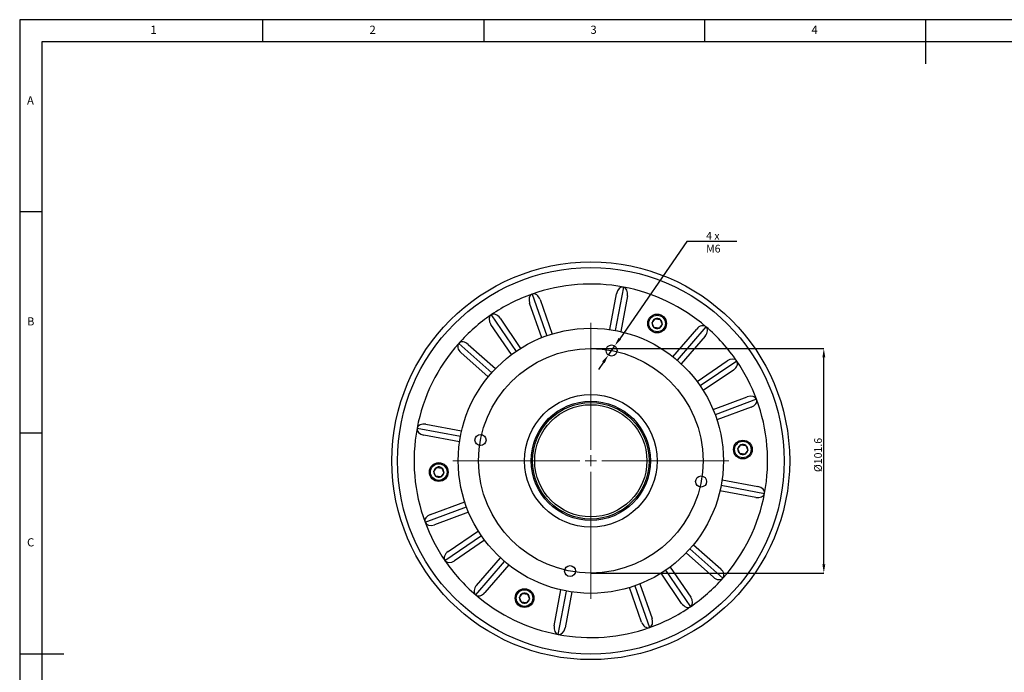
# Model space of a CAD drawing. Units: millimetres. Extents: x 248 to 1068, y -112 to 462.
# Drawn here: x 248 to 693, y 167 to 462 of the extents above; entities that cross this region are included whole.
import ezdxf

# ---------------------------------------------------------------- set-up
doc = ezdxf.new("R2010")
doc.units = ezdxf.units.MM
doc.header["$PDSIZE"] = -1
doc.layers.add('LAYER0', color=7, linetype='Continuous', lineweight=0)
doc.styles.add('SLDTEXTSTYLE0', font='TXT', dxfattribs={"width": 0.75})
doc.styles.add('SLDTEXTSTYLE9', font='TXT', dxfattribs={"width": 0.7})
doc.dimstyles.new('SLDDIMSTYLE0', dxfattribs={"dimtxt": 3.5, "dimasz": 4, "dimexe": 0, "dimexo": 0.0625, "dimgap": 0.875, "dimtad": 1, "dimtoh": 1, "dimdec": 1, "dimlfac": -1, "dimzin": 12, "dimdsep": 46, "dimtxsty": 'SLDTEXTSTYLE9', "dimcen": 0.09, "dimadec": 0, "dimazin": 0, "dimtfac": 1, "dimtdec": 1, "dimtofl": 0, "dimtmove": 0, "dimatfit": 3, "dimfxl": 0, "dimtolj": 1, "dimtzin": 12, "dimarcsym": 0})
doc.dimstyles.new('SLDDIMSTYLE1', dxfattribs={"dimtxt": 3.5, "dimasz": 4, "dimexe": 0, "dimexo": 0.0625, "dimgap": 0.875, "dimtad": 1, "dimtoh": 1, "dimdec": 1, "dimlfac": 2, "dimzin": 12, "dimdsep": 46, "dimtxsty": 'SLDTEXTSTYLE9', "dimcen": 0.09, "dimadec": 0, "dimazin": 0, "dimtfac": 1, "dimtdec": 1, "dimtmove": 0, "dimatfit": 3, "dimfxl": 0, "dimtolj": 1, "dimtzin": 12, "dimarcsym": 0})

# ---------------------------------------------------------------- blocks, each defined once
blk = doc.blocks.new('*D3')
at = {"color": 0, "lineweight": -2}
for p, q in [((506.23, 313.5), (611.61, 313.5)), ((611.61, 215.9), (611.61, 309.5)), ((506.23, 211.9), (611.61, 211.9))]:
    blk.add_line(p, q, dxfattribs=at)
at = {"color": 0}
for points in [[(610.95, 309.5), (612.28, 309.5), (611.61, 313.5)], [(610.95, 215.9), (612.28, 215.9), (611.61, 211.9)]]:
    blk.add_solid(points, dxfattribs=at)
at = {"layer": 'Defpoints', "color": 0}
for p in [(506.17, 313.5), (611.61, 313.5), (506.17, 211.9)]:
    blk.add_point(p, dxfattribs=at)
at = {"color": 0, "insert": (607.24, 257.6), "char_height": 3.5, "attachment_point": 1, "rotation": 90, "style": 'SLDTEXTSTYLE9'}
blk.add_mtext('\\A1;%%c101.6', dxfattribs=at)
blk = doc.blocks.new('*D4')
at = {"color": 0, "lineweight": -2}
for p, q in [((549.66, 361.94), (519.25, 317.97)), ((572.23, 361.94), (549.66, 361.94)), ((514.13, 310.57), (516.97, 314.68)), ((511.85, 307.28), (509.58, 303.99))]:
    blk.add_line(p, q, dxfattribs=at)
at = {"color": 0}
for points in [[(518.7, 318.35), (519.8, 317.59), (516.97, 314.68)], [(511.3, 307.66), (512.4, 306.9), (514.13, 310.57)]]:
    blk.add_solid(points, dxfattribs=at)
at = {"layer": 'Defpoints', "color": 0}
for p in [(516.97, 314.68), (514.13, 310.57)]:
    blk.add_point(p, dxfattribs=at)
at = {"color": 0, "insert": (558.35, 366.31), "char_height": 3.5, "attachment_point": 1, "style": 'SLDTEXTSTYLE9'}
blk.add_mtext('\\A1;4 x M6', dxfattribs=at)
blk = doc.blocks.new('SW_CENTERMARKSYMBOL_0')
at = {"layer": 'LAYER0', "color": 0}
for p, q in [((0, 2.5), (0, 31.25)), ((-2.5, 0), (-31.25, 0)), ((0, 0), (-1.25, 0)), ((0, 0), (0, 1.25)), ((0, 0), (0, -1.25)), ((0, 0), (1.25, 0)), ((2.5, 0), (31.25, 0)), ((0, -2.5), (0, -31.25))]:
    blk.add_line(p, q, dxfattribs=at)

msp = doc.modelspace()

# ---------------------------------------------------------------- linework, layer by layer
for p, q in [((1067.695, 462.36), (247.695, 462.36)), ((247.695, 462.36), (247.695, -111.64)), ((357.695, 452.36), (357.695, 462.36)), ((457.695, 462.36), (457.695, 452.36)), ((557.695, 452.36), (557.695, 462.36)), ((657.695, 462.36), (657.695, 442.36)), ((1057.695, 452.36), (257.695, 452.36)), ((257.695, 452.36), (257.695, -101.64)), ((257.695, 375.36), (247.695, 375.36)), ((520.942, 341.324), (517.248, 321.668)), ((479.651, 338.179), (486.28, 319.309)), ((483.182, 335.672), (488.656, 320.089)), ((514.782, 322.079), (517.832, 338.311)), ((522.746, 337.388), (519.696, 321.155)), ((483.938, 318.432), (478.464, 334.015)), ((461.019, 328.744), (472.306, 312.233)), ((465.078, 327.236), (474.399, 313.601)), ((533.87, 325.144), (535.278, 326.975)), ((535.278, 326.975), (537.567, 326.672)), ((537.567, 326.672), (538.449, 324.537)), ((470.272, 310.78), (460.951, 324.415)), ((534.752, 323.01), (533.87, 325.144)), ((537.042, 322.706), (534.752, 323.01)), ((538.449, 324.537), (537.042, 322.706)), ((543.317, 309.816), (554.075, 322.348)), ((558.275, 323.403), (545.248, 308.227)), ((557.869, 319.092), (547.111, 306.559)), ((446.383, 315.86), (461.329, 302.571)), ((450.686, 315.379), (463.029, 304.404)), ((459.707, 300.668), (447.364, 311.643)), ((554.245, 298.595), (567.88, 307.916)), ((572.21, 307.848), (555.699, 296.561)), ((570.702, 303.789), (557.067, 294.468)), ((561.501, 285.898), (576.986, 291.643)), ((581.17, 290.529), (562.419, 283.572)), ((578.725, 286.956), (563.24, 281.21)), ((427.543, 277.477), (447.199, 273.783)), ((431.479, 279.281), (447.712, 276.23)), ((247.695, 275.36), (257.695, 275.36)), ((446.788, 271.316), (430.556, 274.367)), ((572.689, 268.099), (574.096, 269.93)), ((573.57, 265.965), (572.689, 268.099)), ((574.096, 269.93), (576.386, 269.627)), ((577.267, 267.492), (575.86, 265.661)), ((576.386, 269.627), (577.267, 267.492)), ((575.86, 265.661), (573.57, 265.965)), ((435.065, 257.909), (436.473, 259.74)), ((436.473, 259.74), (438.762, 259.437)), ((438.762, 259.437), (439.644, 257.302)), ((435.947, 255.775), (435.065, 257.909)), ((438.237, 255.471), (435.947, 255.775)), ((439.644, 257.302), (438.237, 255.471)), ((565.545, 254.085), (581.777, 251.035)), ((565.134, 251.619), (584.79, 247.925)), ((580.853, 246.121), (564.621, 249.171)), ((431.163, 234.872), (449.913, 241.829)), ((433.608, 238.446), (449.093, 244.191)), ((450.832, 239.504), (435.347, 233.758)), ((440.123, 217.554), (456.634, 228.84)), ((441.631, 221.613), (455.266, 230.934)), ((458.088, 226.806), (444.452, 217.485)), ((551.004, 222.831), (565.95, 209.541)), ((552.626, 224.734), (564.969, 213.759)), ((454.464, 206.31), (465.222, 218.842)), ((561.646, 210.022), (549.304, 220.997)), ((454.058, 201.999), (467.085, 217.174)), ((469.016, 215.585), (458.258, 203.053)), ((542.061, 214.622), (551.382, 200.987)), ((547.254, 198.165), (537.933, 211.8)), ((540.027, 213.168), (551.313, 196.657)), ((529.151, 189.73), (523.677, 205.313)), ((526.053, 206.092), (532.682, 187.223)), ((528.394, 206.97), (533.869, 191.387)), ((473.884, 200.864), (475.291, 202.695)), ((474.765, 198.73), (473.884, 200.864)), ((475.291, 202.695), (477.58, 202.392)), ((477.58, 202.392), (478.462, 200.257)), ((489.586, 188.014), (492.637, 204.246)), ((491.39, 184.077), (495.084, 203.733)), ((497.551, 203.323), (494.5, 187.09)), ((477.055, 198.426), (474.765, 198.73)), ((478.462, 200.257), (477.055, 198.426)), ((247.695, 175.36), (267.695, 175.36))]:
    msp.add_line(p, q)
for centre, radius in [((506.166, 262.701), 90), ((506.166, 262.701), 87.5), ((536.16, 324.841), 4.25), ((536.16, 324.841), 3.75), ((506.166, 262.701), 60), ((506.166, 262.701), 50.8), ((515.549, 312.627), 2.5), ((506.166, 262.701), 30), ((506.166, 262.701), 27), ((506.166, 262.701), 26.35), ((506.166, 262.701), 25.4), ((456.24, 272.084), 2.5), ((574.978, 267.796), 4.25), ((574.978, 267.796), 3.75), ((437.355, 257.606), 4.25), ((437.355, 257.606), 3.75), ((556.092, 253.318), 2.5), ((496.784, 212.775), 2.5), ((476.173, 200.561), 4.25), ((476.173, 200.561), 3.75)]:
    msp.add_circle(centre, radius)
for centre, radius, start, end in [((506.166, 262.701), 80, 79.35631, 109.35631), ((506.166, 262.701), 80, 49.35631, 79.35631), ((506.166, 262.701), 80, 109.35631, 124.35631), ((506.166, 262.701), 80, 124.35631, 138.35631), ((536.16, 324.841), 2.309, 112.44828, 172.44828), ((536.16, 324.841), 2.309, 52.44828, 112.44828), ((536.16, 324.841), 2.309, 352.44828, 52.44828), ((536.16, 324.841), 2.309, 172.44828, 232.44828), ((536.16, 324.841), 2.309, 232.44828, 292.44828), ((536.16, 324.841), 2.309, 292.44828, 352.44828), ((506.166, 262.701), 80, 34.35631, 49.35631), ((506.166, 262.701), 80, 138.35631, 169.35631), ((506.166, 262.701), 80, 20.35631, 34.35631), ((506.166, 262.701), 80, 349.35631, 20.35631), ((506.166, 262.701), 80, 169.35631, 200.35631), ((574.978, 267.796), 2.309, 172.44828, 232.44828), ((574.978, 267.796), 2.309, 112.44828, 172.44828), ((574.978, 267.796), 2.309, 52.44828, 112.44828), ((574.978, 267.796), 2.309, 292.44828, 352.44828), ((574.978, 267.796), 2.309, 352.44828, 52.44828), ((574.978, 267.796), 2.309, 232.44828, 292.44828), ((437.355, 257.606), 2.309, 112.44828, 172.44828), ((437.355, 257.606), 2.309, 52.44828, 112.44828), ((437.355, 257.606), 2.309, 352.44828, 52.44828), ((437.355, 257.606), 2.309, 172.44828, 232.44828), ((437.355, 257.606), 2.309, 232.44828, 292.44828), ((437.355, 257.606), 2.309, 292.44828, 352.44828), ((506.166, 262.701), 80, 318.35631, 349.35631), ((506.166, 262.701), 80, 200.35631, 214.35631), ((506.166, 262.701), 80, 214.35631, 229.35631), ((506.166, 262.701), 80, 304.35631, 318.35631), ((506.166, 262.701), 80, 229.35631, 259.35631), ((476.173, 200.561), 2.309, 172.44828, 232.44828), ((476.173, 200.561), 2.309, 112.44828, 172.44828), ((476.173, 200.561), 2.309, 52.44828, 112.44828), ((476.173, 200.561), 2.309, 352.44828, 52.44828), ((476.173, 200.561), 2.309, 232.44828, 292.44828), ((476.173, 200.561), 2.309, 292.44828, 352.44828), ((506.166, 262.701), 80, 289.35631, 304.35631), ((506.166, 262.701), 80, 259.35631, 289.35631)]:
    msp.add_arc(centre, radius, start, end)
for centre, major_axis, start_param, end_param in [((520.289, 337.85), (-0.653, -3.475), 3.1415927, 4.712389), ((520.289, 337.85), (0.653, 3.475), 4.712389, 6.2831853), ((480.823, 334.843), (1.172, -3.336), 3.1415927, 4.712389), ((480.823, 334.843), (-1.172, 3.336), 4.712389, 6.2831853), ((463.015, 325.826), (1.995, -2.919), 3.1415927, 4.712389), ((463.015, 325.826), (-1.995, 2.919), 4.712389, 6.2831853), ((555.972, 320.72), (-2.303, -2.683), 3.1415927, 4.712389), ((555.972, 320.72), (2.303, 2.683), 4.712389, 6.2831853), ((449.025, 313.511), (-2.642, 2.349), 4.712389, 6.2831853), ((449.025, 313.511), (2.642, -2.349), 3.1415927, 4.712389), ((569.291, 305.853), (-2.919, -1.995), 3.1415927, 4.712389), ((569.291, 305.853), (2.919, 1.995), 4.712389, 6.2831853), ((577.855, 289.299), (-3.315, -1.23), 3.1415927, 4.712389), ((577.855, 289.299), (3.315, 1.23), 4.712389, 6.2831853), ((431.017, 276.824), (3.475, -0.653), 3.1415927, 4.712389), ((431.017, 276.824), (-3.475, 0.653), 4.712389, 6.2831853), ((581.315, 248.578), (-3.475, 0.653), 3.1415927, 4.712389), ((581.315, 248.578), (3.475, -0.653), 4.712389, 6.2831853), ((434.477, 236.102), (-3.315, -1.23), 4.712389, 6.2831853), ((434.477, 236.102), (3.315, 1.23), 3.1415927, 4.712389), ((443.042, 219.549), (-2.919, -1.995), 4.712389, 6.2831853), ((443.042, 219.549), (2.919, 1.995), 3.1415927, 4.712389), ((563.308, 211.89), (2.642, -2.349), 4.712389, 6.2831853), ((563.308, 211.89), (-2.642, 2.349), 3.1415927, 4.712389), ((456.361, 204.681), (-2.303, -2.683), 4.712389, 6.2831853), ((456.361, 204.681), (2.303, 2.683), 3.1415927, 4.712389), ((549.318, 199.576), (-1.995, 2.919), 3.1415927, 4.712389), ((549.318, 199.576), (1.995, -2.919), 4.712389, 6.2831853), ((492.043, 187.552), (-0.653, -3.475), 4.712389, 6.2831853), ((531.51, 190.558), (1.172, -3.336), 4.712389, 6.2831853), ((531.51, 190.558), (-1.172, 3.336), 3.1415927, 4.712389), ((492.043, 187.552), (0.653, 3.475), 3.1415927, 4.712389)]:
    msp.add_ellipse(centre, major_axis=major_axis, ratio=0.7071068, start_param=start_param, end_param=end_param)

# ---------------------------------------------------------------- block references
at = {"xscale": 2, "yscale": 2, "zscale": 2}
msp.add_blockref('SW_CENTERMARKSYMBOL_0', (506.166, 262.701), dxfattribs=at)

# ---------------------------------------------------------------- texts
at = {"char_height": 3.704, "attachment_point": 1, "style": 'SLDTEXTSTYLE0'}
for s, insert in [('1', (306.861, 459.652)), ('2', (406.028, 459.652)), ('3', (506.028, 459.652)), ('4', (606.028, 459.652)), ('A', (251.028, 427.652)), ('B', (251.028, 327.652)), ('C', (251.028, 227.652))]:
    msp.add_mtext(s, dxfattribs=dict(at, insert=insert))

# ---------------------------------------------------------------- dimensions: what is measured, and where the dimension line sits
dim = msp.add_diameter_dim_2p(p1=(514.127, 310.571), p2=(516.971, 314.683), text='4 x M6', dimstyle='SLDDIMSTYLE1', override={"dimpost": '<>'})
dim.commit()
dim.dimension.update_dxf_attribs({"geometry": '*D4', "text_midpoint": (565.292, 361.939), "dimtype": 163})
dim = msp.add_linear_dim(base=(611.615, 313.501), p1=(506.166, 211.901), p2=(506.166, 313.501), angle=90, text='%%c<>', dimstyle='SLDDIMSTYLE0')
dim.commit()
dim.dimension.update_dxf_attribs({"geometry": '*D3', "text_midpoint": (611.615, 262.701), "dimtype": 160})

doc.saveas('drawing.dxf')
